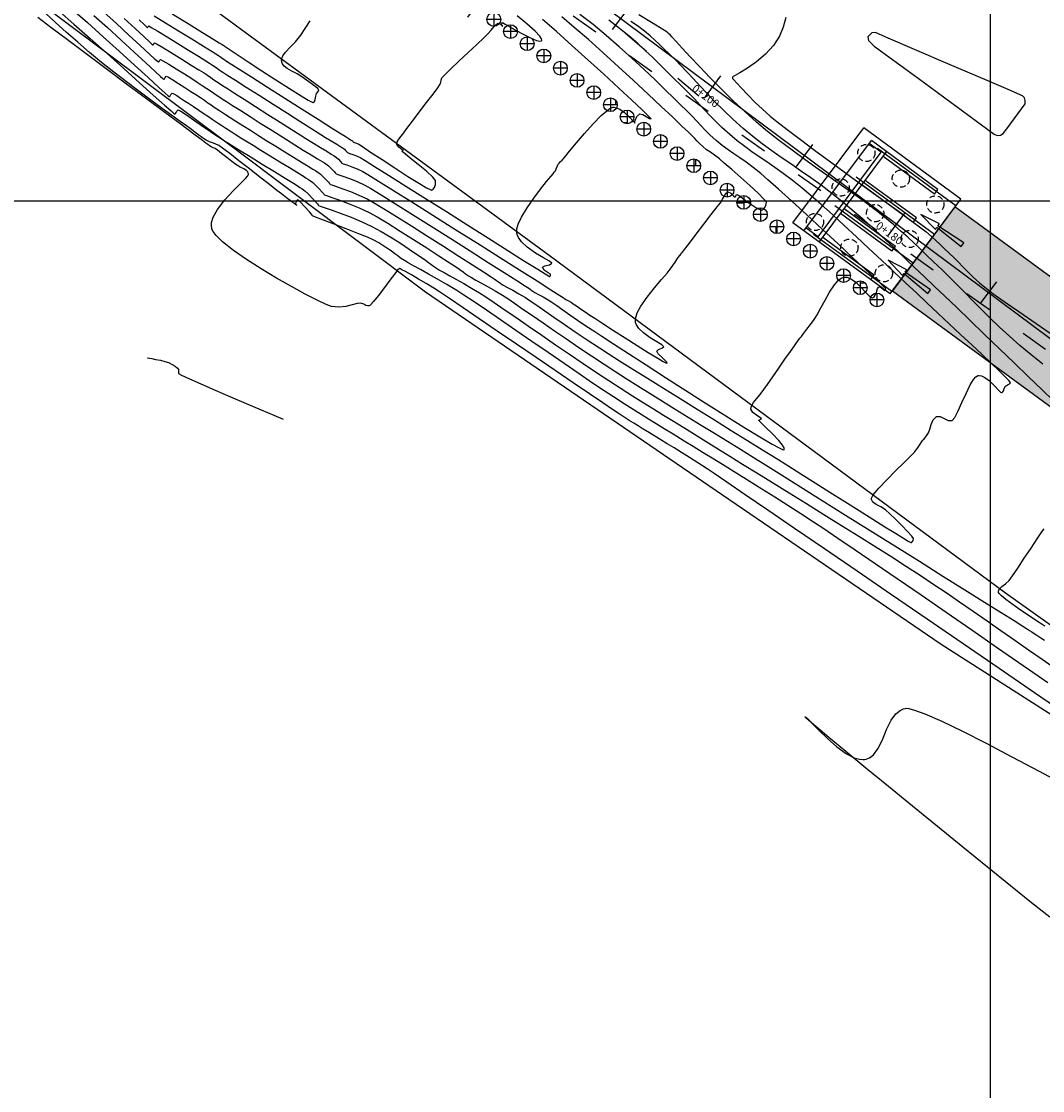
# Model space of a CAD drawing. Units: metres. Extents: x 268092 to 272603, y 8664167 to 8668314.
# Drawn here: x 269416 to 269505, y 8665122 to 8665216 of the extents above; entities that cross this region are included whole.
import ezdxf

# ---------------------------------------------------------------- set-up
doc = ezdxf.new("R2010")
doc.units = ezdxf.units.M
for name, pattern in [('ACAD_ISO03W100', [30, 12, -18]), ('DASHDOT', [25.4, 12.7, -6.35, 0, -6.35]), ('DASHED', [0.75, 0.5, -0.25])]:
    doc.linetypes.add(name, pattern=pattern)
for name, color, linetype in [('0 PILOTES', 7, 'Continuous'), ('0 PTE COLONIAL', 7, 'Continuous'), ('0 VIAD MARINA', 7, 'Continuous'), ('01', 1, 'Continuous'), ('02_TIN', 7, 'Continuous'), ('04_ALI', 7, 'Continuous'), ('A-ESTRIBOS', 3, 'Continuous'), ('ANCHO DE VIA', 3, 'Continuous'), ('C-ROAD-STAN-MAJR', 11, 'Continuous'), ('C-ROAD-STAN-MINR', 11, 'Continuous'), ('Cuadricula Coordenadas', 5, 'Continuous'), ('PILAR', 3, 'Continuous'), ('Señalizacion', 252, 'Continuous')]:
    doc.layers.add(name, color=color, linetype=linetype)
doc.layers.add('0 SANTA ROSA', color=7, linetype='Continuous', true_color=0xb3b3b3)
doc.layers.add('SOMBRA NUBE', color=7, linetype='Continuous', true_color=0xb3b3b3)
doc.styles.add('DATOS-02', font='romand.shx')

# ---------------------------------------------------------------- blocks, each defined once
blk = doc.blocks.new('AeccTickLine')
at = {"color": 3}
blk.add_line((0, -2), (0, 2), dxfattribs=at)
blk = doc.blocks.new('pill')
h = blk.add_hatch(color=6)
h.dxf.hatch_style = 1
edge = h.paths.add_edge_path()
edge.add_line((264471.204, 8665265.002), (264467.804, 8665265.002))
edge.add_arc((264467.804, 8665265.802), 0.8, 90, 270, ccw=False)
edge.add_line((264467.804, 8665266.602), (264471.204, 8665266.602))
edge.add_arc((264471.204, 8665265.802), 0.8, -90, 90, ccw=False)
at = {"layer": '0 VIAD MARINA', "color": 1, "linetype": 'DASHDOT'}
blk.add_line((264475.467, 8665265.802), (264460.671, 8665265.802), dxfattribs=at)
at = {"layer": 'PILAR', "color": 1}
for p, q in [((264469.504, 8665266.602), (264469.504, 8665265.002)), ((264467.004, 8665265.802), (264472.004, 8665265.802))]:
    blk.add_line(p, q, dxfattribs=at)
at = {"layer": 'PILAR'}
blk.add_lwpolyline([(264471.204, 8665265.002), (264467.804, 8665265.002, -1), (264467.804, 8665266.602), (264471.204, 8665266.602, -1)], format="xyb", close=True, dxfattribs=at)
blk = doc.blocks.new('viaductoo')
at = {"layer": '0 PTE COLONIAL', "color": 6, "rotation": 53.26791390505169}
blk.add_blockref('pill', (7054984.033, 3270794.13), dxfattribs=at)
blk = doc.blocks.new('est l m')
at = {"layer": 'A-ESTRIBOS', "color": 3}
for points in [[(264482.769, 8665098.103), (264488.941, 8665106.374)], [(264483.737, 8665097.394), (264489.61, 8665105.265)], [(264484.965, 8665096.866), (264490.48, 8665104.256)], [(264485.068, 8665096.419), (264490.941, 8665104.289)], [(264493.26, 8665098.116), (264488.782, 8665101.396)], [(264493.559, 8665098.517), (264489.081, 8665101.797)], [(264495.12, 8665100.609), (264495.419, 8665101.01)], [(264491.705, 8665096.033), (264487.227, 8665099.312)], [(264491.24, 8665091.898), (264497.412, 8665100.169)], [(264491.406, 8665095.632), (264486.928, 8665098.912)], [(264493.26, 8665098.116), (264493.559, 8665098.517)], [(264491.406, 8665095.632), (264491.705, 8665096.033)], [(264489.546, 8665093.139), (264489.845, 8665093.54)]]:
    blk.add_lwpolyline(points, dxfattribs=at)
at = {"layer": 'A-ESTRIBOS', "color": 8, "linetype": 'DASHED'}
for centre in [(264489.178, 8665104.184), (264492.184, 8665101.941), (264486.936, 8665101.179), (264495.189, 8665099.699), (264489.941, 8665098.936), (264484.693, 8665098.173), (264492.946, 8665096.693), (264487.698, 8665095.931), (264490.704, 8665093.688)]:
    blk.add_circle(centre, 0.75, dxfattribs=at)
at = {"layer": 'ANCHO DE VIA', "linetype": 'Continuous', "lineweight": -3}
for points in [[(264497.412, 8665100.169), (264488.941, 8665106.374)], [(264490.48, 8665104.256), (264489.431, 8665105.024)], [(264495.419, 8665101.01), (264489.61, 8665105.265)], [(264495.12, 8665100.609), (264490.642, 8665103.889)], [(264491.24, 8665091.898), (264482.769, 8665098.103)], [(264484.965, 8665096.866), (264483.916, 8665097.635)], [(264489.845, 8665093.54), (264485.367, 8665096.82)]]:
    blk.add_lwpolyline(points, dxfattribs=at)
at = {"layer": 'ANCHO DE VIA', "color": 1, "linetype": 'Continuous', "lineweight": -3}
for points in [[(264496.964, 8665099.568), (264490.147, 8665104.562)], [(264495.104, 8665097.076), (264488.286, 8665102.069)], [(264493.25, 8665094.591), (264486.432, 8665099.585)], [(264491.389, 8665092.099), (264484.572, 8665097.092)]]:
    blk.add_lwpolyline(points, dxfattribs=at)
blk = doc.blocks.new('pilote')
at = {"layer": '01'}
h = blk.add_hatch(dxfattribs=at)
h.set_pattern_fill('ANGLE', color=2)
h.set_pattern_definition([(0, (0, 0), (0, 6.985), [5.08, -1.905]), (90, (0, 0), (-6.985, 4e-16), [5.08, -1.905])])
edge = h.paths.add_edge_path()
edge.add_line((264490.098, 8664691.971), (264490.098, 8664691.371))
edge.add_line((264490.098, 8664691.371), (264490.698, 8664691.371))
edge.add_arc((264490.098, 8664691.371), 0.6, 0, 90)
edge = h.paths.add_edge_path()
edge.add_line((264490.098, 8664690.771), (264490.098, 8664691.371))
edge.add_line((264490.098, 8664691.371), (264489.498, 8664691.371))
edge.add_arc((264490.098, 8664691.371), 0.6, 180, 270)
at = {"layer": '01', "color": 2}
for points in [[(264490.098, 8664691.971), (264490.098, 8664690.771)], [(264490.698, 8664691.371), (264489.498, 8664691.371)]]:
    blk.add_lwpolyline(points, dxfattribs=at)
blk.add_circle((264490.098, 8664691.371), 0.6, dxfattribs=at)
blk = doc.blocks.new('pilotes ok')
at = {"layer": '0 PTE COLONIAL', "color": 6}
for p in [(-33.398, 24.464), (-31.946, 23.401), (-30.494, 22.337), (-29.042, 21.273), (-27.59, 20.21), (-26.138, 19.146), (-24.686, 18.082), (-23.234, 17.019), (-21.782, 15.955), (-20.329, 14.891), (-18.877, 13.828), (-17.425, 12.764), (-15.973, 11.7), (-14.521, 10.637), (-13.069, 9.573), (-11.617, 8.509), (-10.165, 7.446), (-8.713, 6.382), (-7.261, 5.318), (-5.808, 4.255), (-4.356, 3.191), (-2.904, 2.127), (-1.452, 1.064), (0, 0)]:
    blk.add_blockref('pilote', p, dxfattribs=at)

msp = doc.modelspace()

# ---------------------------------------------------------------- hatches: boundary and pattern name
at = {"layer": '0 VIAD MARINA', "lineweight": -3, "true_color": 0xb3b3b3, "transparency": 33554623}
h = msp.add_hatch(dxfattribs=at)
h.set_pattern_fill('DOTS', color=253, scale=0.3, angle=45)
h.set_pattern_definition([(45, (5000, 0), (-0.16837980227, 0.50513940681), [0, -0.47625])])
edge = h.paths.add_edge_path()
edge.add_line((269543.032, 8665166.487), (269537.783, 8665169.909))
edge.add_arc((269647.04, 8665337.405), 199.98, 233.7771, 236.8837, ccw=False)
edge.add_line((269528.866, 8665176.076), (269496.901, 8665199.49))
edge.add_line((269496.901, 8665199.49), (269491.449, 8665192.179))
edge.add_line((269491.449, 8665192.179), (269510.613, 8665178.141))
edge.add_arc((269860.206, 8665655.399), 591.6, 233.777104, 236.863456)
edge.add_line((269536.816, 8665160.011), (269538.224, 8665159.093))
edge.add_line((269538.224, 8665159.093), (269572.543, 8665138.957))
edge.add_line((269572.543, 8665138.957), (269597.176, 8665124.358))
edge.add_line((269597.176, 8665124.358), (269601.545, 8665132.021))
edge.add_line((269601.545, 8665132.021), (269577.024, 8665146.554))
edge.add_line((269577.024, 8665146.554), (269543.032, 8665166.487))

# ---------------------------------------------------------------- linework, layer by layer
at = {"layer": '0 VIAD MARINA', "color": 253, "lineweight": -3, "transparency": 33554623}
msp.add_lwpolyline([(269543.032, 8665166.487), (269537.783, 8665169.909, -0.013556), (269528.866, 8665176.076), (269496.901, 8665199.49), (269491.449, 8665192.179), (269510.613, 8665178.141, 0.013468), (269536.816, 8665160.011), (269538.224, 8665159.093), (269572.543, 8665138.957), (269597.176, 8665124.358), (269601.545, 8665132.021), (269577.024, 8665146.554)], format="xyb", close=True, dxfattribs=at)
at = {"layer": '02_TIN', "color": 56, "linetype": 'Continuous', "lineweight": -3}
for points, elevation in [([(269506.77, 8665155.111), (269503.829, 8665157.126), (269500.759, 8665159.23), (269497.619, 8665161.382), (269494.467, 8665163.541), (269491.363, 8665165.668), (269488.365, 8665167.721), (269485.532, 8665169.66), (269482.922, 8665171.446), (269480.596, 8665173.036), (269478.61, 8665174.392), (269477.025, 8665175.472), (269475.899, 8665176.236), (269475.291, 8665176.643), (269474.494, 8665177.16), (269473.75, 8665177.634), (269473.057, 8665178.069), (269472.413, 8665178.468), (269471.815, 8665178.836), (269471.26, 8665179.175), (269470.747, 8665179.49), (269470.273, 8665179.784), (269469.732, 8665180.12), (269469.29, 8665180.39), (269468.899, 8665180.63), (269468.509, 8665180.871), (269468.071, 8665181.147), (269467.536, 8665181.492), (269467.051, 8665181.816), (269466.193, 8665182.397), (269465.031, 8665183.188), (269463.631, 8665184.142), (269462.062, 8665185.213), (269460.389, 8665186.354), (269458.682, 8665187.519), (269457.006, 8665188.661), (269455.43, 8665189.734), (269454.021, 8665190.691), (269452.846, 8665191.485), (269451.972, 8665192.07), (269451.468, 8665192.399), (269450.802, 8665192.805), (269450.132, 8665193.198), (269449.512, 8665193.552), (269448.996, 8665193.839), (269448.694, 8665194.002), (269448.551, 8665194.076), (269448.502, 8665194.099), (269448.493, 8665194.102), (269448.479, 8665194.1), (269448.446, 8665194.089), (269448.389, 8665194.059), (269448.327, 8665194.017), (269448.15, 8665193.779), (269447.73, 8665193.207), (269447.177, 8665192.464), (269446.604, 8665191.717), (269446.206, 8665191.226), (269445.981, 8665190.976), (269445.878, 8665190.886), (269445.844, 8665190.867), (269445.79, 8665190.854), (269445.691, 8665190.853), (269445.554, 8665190.898), (269445.37, 8665190.999), (269445.081, 8665191.09), (269444.785, 8665191.048), (269444.342, 8665190.932), (269443.794, 8665190.808), (269443.186, 8665190.744), (269442.561, 8665190.806), (269442.093, 8665190.981), (269441.302, 8665191.351), (269440.263, 8665191.88), (269439.051, 8665192.532), (269437.743, 8665193.275), (269436.414, 8665194.071), (269435.14, 8665194.888), (269433.997, 8665195.689), (269433.059, 8665196.439), (269432.508, 8665196.98), (269432.236, 8665197.34), (269432.132, 8665197.553), (269432.104, 8665197.651), (269432.084, 8665197.802), (269432.098, 8665198.113), (269432.237, 8665198.601), (269432.6, 8665199.269), (269433.242, 8665200.098), (269433.968, 8665200.873), (269434.643, 8665201.543), (269435.057, 8665201.968), (269435.249, 8665202.205), (269435.304, 8665202.319), (269435.306, 8665202.361), (269435.292, 8665202.422), (269435.244, 8665202.529), (269435.128, 8665202.657), (269434.911, 8665202.792), (269434.574, 8665202.953), (269434.209, 8665203.174), (269433.851, 8665203.45), (269433.411, 8665203.796), (269432.971, 8665204.142), (269432.612, 8665204.421), (269432.415, 8665204.564), (269432.236, 8665204.641), (269432.056, 8665204.716), (269431.915, 8665204.806), (269431.772, 8665204.913), (269431.597, 8665205.045), (269431.299, 8665205.267), (269430.552, 8665205.824), (269429.436, 8665206.655), (269428.033, 8665207.701), (269426.424, 8665208.902), (269424.688, 8665210.197), (269422.907, 8665211.527), (269421.161, 8665212.831), (269419.531, 8665214.05), (269418.097, 8665215.122), (269416.941, 8665215.989)], 21.5), ([(269504.995, 8665158.003), (269502.842, 8665159.485), (269500.616, 8665161.019), (269498.361, 8665162.573), (269496.12, 8665164.118), (269493.939, 8665165.62), (269491.861, 8665167.05), (269489.931, 8665168.375), (269488.193, 8665169.565), (269486.691, 8665170.588), (269485.471, 8665171.413), (269484.575, 8665172.008), (269483.456, 8665172.735), (269482.326, 8665173.458), (269481.196, 8665174.174), (269480.074, 8665174.878), (269478.97, 8665175.564), (269477.895, 8665176.23), (269476.857, 8665176.869), (269475.868, 8665177.478), (269474.936, 8665178.051), (269474.072, 8665178.585), (269473.285, 8665179.074), (269472.346, 8665179.658), (269471.549, 8665180.148), (269470.847, 8665180.578), (269470.194, 8665180.978), (269469.541, 8665181.38), (269468.844, 8665181.816), (269468.055, 8665182.318), (269467.127, 8665182.918), (269466.329, 8665183.446), (269465.314, 8665184.13), (269464.13, 8665184.936), (269462.823, 8665185.831), (269461.438, 8665186.781), (269460.022, 8665187.753), (269458.621, 8665188.715), (269457.282, 8665189.632), (269456.05, 8665190.472), (269454.972, 8665191.201), (269454.094, 8665191.786), (269453.462, 8665192.194), (269452.617, 8665192.708), (269451.792, 8665193.188), (269451.013, 8665193.627), (269450.308, 8665194.015), (269449.705, 8665194.346), (269449.23, 8665194.609), (269448.912, 8665194.798), (269448.576, 8665195.025), (269448.322, 8665195.215), (269448.07, 8665195.406), (269447.738, 8665195.64), (269447.373, 8665195.892), (269447.036, 8665196.123), (269446.664, 8665196.356), (269446.195, 8665196.611), (269445.676, 8665196.84), (269444.836, 8665197.179), (269443.819, 8665197.576), (269442.772, 8665197.978), (269441.84, 8665198.333), (269441.169, 8665198.589), (269440.904, 8665198.693), (269440.86, 8665198.765), (269440.819, 8665198.843), (269440.631, 8665199.054), (269440.234, 8665199.487), (269439.821, 8665199.912), (269439.588, 8665200.097), (269439.453, 8665199.922), (269439.4, 8665199.737), (269439.463, 8665199.672), (269439.517, 8665199.621), (269439.387, 8665199.709), (269439.065, 8665199.946), (269438.634, 8665200.268), (269438.177, 8665200.613), (269437.791, 8665200.913), (269437.138, 8665201.426), (269436.308, 8665202.08), (269435.393, 8665202.799), (269434.485, 8665203.51), (269433.675, 8665204.138), (269433.054, 8665204.608), (269432.714, 8665204.848), (269432.417, 8665204.996), (269432.169, 8665205.082), (269431.921, 8665205.168), (269431.62, 8665205.311), (269431.296, 8665205.513), (269430.981, 8665205.74), (269430.636, 8665206.003), (269430.221, 8665206.315), (269429.897, 8665206.548), (269429.358, 8665206.934), (269428.64, 8665207.45), (269427.777, 8665208.075), (269426.804, 8665208.787), (269425.755, 8665209.566), (269424.665, 8665210.389), (269423.57, 8665211.235), (269422.503, 8665212.083), (269421.459, 8665212.948), (269420.427, 8665213.839), (269419.433, 8665214.722), (269418.5, 8665215.566), (269417.655, 8665216.338)], 22), ([(269419.993, 8665216.68), (269421.273, 8665215.556), (269422.651, 8665214.322), (269424.045, 8665213.059), (269425.373, 8665211.845), (269426.555, 8665210.763), (269427.51, 8665209.891), (269428.055, 8665209.399), (269428.308, 8665209.177), (269428.394, 8665209.109), (269428.41, 8665209.1), (269428.443, 8665209.111), (269428.493, 8665209.166), (269428.55, 8665209.291), (269428.659, 8665209.404), (269428.815, 8665209.353), (269429.067, 8665209.196), (269429.383, 8665208.978), (269429.73, 8665208.745), (269430.077, 8665208.519), (269430.516, 8665208.229), (269430.989, 8665207.913), (269431.44, 8665207.61), (269431.813, 8665207.361), (269432.144, 8665207.139), (269432.402, 8665206.964), (269432.66, 8665206.791), (269432.993, 8665206.572), (269433.332, 8665206.353), (269433.718, 8665206.105), (269434.157, 8665205.826), (269434.654, 8665205.512), (269435.215, 8665205.161), (269435.71, 8665204.854), (269436.399, 8665204.428), (269437.208, 8665203.931), (269438.058, 8665203.409), (269438.874, 8665202.908), (269439.579, 8665202.475), (269440.097, 8665202.156), (269440.349, 8665201.998), (269440.557, 8665201.868), (269440.719, 8665201.761), (269440.911, 8665201.611), (269441.156, 8665201.379), (269441.469, 8665201.059), (269441.742, 8665200.771), (269441.864, 8665200.64), (269441.895, 8665200.583), (269441.927, 8665200.529), (269442.107, 8665200.469), (269442.579, 8665200.311), (269443.264, 8665200.07), (269444.087, 8665199.76), (269444.968, 8665199.396), (269445.831, 8665198.993), (269446.527, 8665198.609), (269447.457, 8665198.054), (269448.541, 8665197.382), (269449.697, 8665196.649), (269450.846, 8665195.911), (269451.905, 8665195.224), (269452.795, 8665194.641), (269453.434, 8665194.22), (269453.741, 8665194.016), (269454.014, 8665193.821), (269454.227, 8665193.66), (269454.502, 8665193.47), (269454.753, 8665193.323), (269455.138, 8665193.11), (269455.629, 8665192.842), (269456.196, 8665192.525), (269456.814, 8665192.169), (269457.452, 8665191.782), (269457.912, 8665191.484), (269458.513, 8665191.079), (269459.238, 8665190.581), (269460.069, 8665190.007), (269460.989, 8665189.369), (269461.981, 8665188.685), (269463.026, 8665187.968), (269464.107, 8665187.233), (269465.207, 8665186.495), (269466.309, 8665185.77), (269467.248, 8665185.163), (269468.234, 8665184.535), (269469.26, 8665183.887), (269470.32, 8665183.223), (269471.409, 8665182.546), (269472.519, 8665181.858), (269473.646, 8665181.162), (269474.783, 8665180.46), (269475.924, 8665179.756), (269477.062, 8665179.052), (269478.192, 8665178.351), (269479.308, 8665177.656), (269480.378, 8665176.987), (269481.777, 8665176.112), (269483.448, 8665175.067), (269485.331, 8665173.89), (269487.366, 8665172.616), (269489.495, 8665171.284), (269491.659, 8665169.931), (269493.799, 8665168.592), (269495.856, 8665167.304), (269497.771, 8665166.106), (269499.484, 8665165.034), (269500.937, 8665164.123), (269502.07, 8665163.413), (269502.825, 8665162.939), (269503.143, 8665162.738), (269503.4, 8665162.565), (269503.602, 8665162.422), (269503.796, 8665162.286), (269504.027, 8665162.133), (269504.39, 8665161.901), (269504.698, 8665161.712)], 23), ([(269421.827, 8665216.182), (269423.016, 8665215.112), (269424.213, 8665214.019), (269425.349, 8665212.972), (269426.356, 8665212.038), (269427.168, 8665211.286), (269427.631, 8665210.863), (269427.846, 8665210.672), (269427.919, 8665210.613), (269427.933, 8665210.606), (269427.961, 8665210.615), (269428.004, 8665210.663), (269428.055, 8665210.771), (269428.149, 8665210.87), (269428.337, 8665210.79), (269428.718, 8665210.564), (269429.218, 8665210.246), (269429.763, 8665209.893), (269430.279, 8665209.56), (269430.727, 8665209.27), (269431.119, 8665209.01), (269431.465, 8665208.778), (269431.773, 8665208.569), (269432.052, 8665208.381), (269432.334, 8665208.192), (269432.553, 8665208.044), (269432.773, 8665207.896), (269433.056, 8665207.71), (269433.321, 8665207.538), (269433.717, 8665207.284), (269434.223, 8665206.96), (269434.817, 8665206.582), (269435.478, 8665206.163), (269436.186, 8665205.716), (269436.918, 8665205.256), (269437.684, 8665204.78), (269438.472, 8665204.293), (269439.238, 8665203.823), (269439.934, 8665203.397), (269440.514, 8665203.042), (269440.932, 8665202.786), (269441.141, 8665202.656), (269441.311, 8665202.548), (269441.445, 8665202.46), (269441.603, 8665202.337), (269441.805, 8665202.146), (269442.063, 8665201.882), (269442.287, 8665201.645), (269442.387, 8665201.538), (269442.412, 8665201.492), (269442.439, 8665201.447), (269442.586, 8665201.399), (269442.973, 8665201.269), (269443.538, 8665201.07), (269444.214, 8665200.815), (269444.94, 8665200.516), (269445.649, 8665200.184), (269446.209, 8665199.87), (269447.093, 8665199.338), (269448.223, 8665198.639), (269449.521, 8665197.825), (269450.909, 8665196.946), (269452.309, 8665196.055), (269453.642, 8665195.203), (269454.83, 8665194.44), (269455.795, 8665193.818), (269456.459, 8665193.389), (269456.743, 8665193.204), (269456.942, 8665193.062), (269457.097, 8665192.945), (269457.298, 8665192.807), (269457.529, 8665192.672), (269457.896, 8665192.471), (269458.361, 8665192.214), (269458.89, 8665191.912), (269459.447, 8665191.577), (269459.872, 8665191.299), (269460.44, 8665190.913), (269461.133, 8665190.433), (269461.935, 8665189.877), (269462.829, 8665189.259), (269463.799, 8665188.596), (269464.828, 8665187.903), (269465.9, 8665187.196), (269466.681, 8665186.693), (269467.663, 8665186.07), (269468.813, 8665185.346), (269470.099, 8665184.541), (269471.487, 8665183.676), (269472.944, 8665182.769), (269474.437, 8665181.841), (269475.934, 8665180.913), (269477.402, 8665180.002), (269478.807, 8665179.131), (269480.117, 8665178.318), (269481.299, 8665177.583), (269482.319, 8665176.947), (269483.474, 8665176.222), (269484.716, 8665175.439), (269486.004, 8665174.624), (269487.297, 8665173.806), (269488.554, 8665173.009), (269489.735, 8665172.263), (269490.799, 8665171.593), (269491.704, 8665171.026), (269492.412, 8665170.591), (269492.807, 8665170.354), (269492.99, 8665170.252), (269493.054, 8665170.222), (269493.067, 8665170.22), (269493.103, 8665170.233), (269493.17, 8665170.283), (269493.245, 8665170.398), (269493.275, 8665170.579), (269493.126, 8665170.781), (269492.756, 8665171.186), (269492.254, 8665171.705), (269491.71, 8665172.25), (269491.214, 8665172.734), (269490.853, 8665173.069), (269490.44, 8665173.347), (269490.04, 8665173.542), (269489.731, 8665173.738), (269489.59, 8665174.019), (269489.768, 8665174.37), (269490.263, 8665174.959), (269490.955, 8665175.689), (269491.73, 8665176.464), (269492.471, 8665177.19), (269493.06, 8665177.77), (269493.381, 8665178.109), (269493.636, 8665178.453), (269493.86, 8665178.787), (269494.021, 8665179.041), (269494.087, 8665179.146), (269494.132, 8665179.171), (269494.178, 8665179.195), (269494.253, 8665179.292), (269494.411, 8665179.515), (269494.586, 8665179.789), (269494.701, 8665180.096), (269494.83, 8665180.518), (269495.012, 8665180.928), (269495.285, 8665181.196), (269495.621, 8665181.203), (269495.963, 8665181.032), (269496.308, 8665180.86), (269496.654, 8665180.861), (269496.886, 8665181.131), (269497.177, 8665181.695), (269497.51, 8665182.434), (269497.868, 8665183.23), (269498.235, 8665183.964), (269498.524, 8665184.427), (269498.732, 8665184.663), (269498.865, 8665184.752), (269498.929, 8665184.774), (269499.02, 8665184.784), (269499.21, 8665184.757), (269499.511, 8665184.619), (269499.918, 8665184.308), (269500.393, 8665183.84), (269500.706, 8665183.509), (269500.88, 8665183.344), (269500.96, 8665183.293), (269500.987, 8665183.29), (269501.023, 8665183.303), (269501.08, 8665183.349), (269501.14, 8665183.46), (269501.203, 8665183.647), (269501.314, 8665183.86), (269501.492, 8665183.979), (269501.663, 8665184.053), (269501.746, 8665184.159), (269501.628, 8665184.311), (269501.289, 8665184.66), (269500.76, 8665185.179), (269500.074, 8665185.837), (269499.262, 8665186.606), (269498.358, 8665187.458), (269497.393, 8665188.363), (269496.399, 8665189.293), (269495.408, 8665190.22), (269494.453, 8665191.114), (269493.563, 8665191.949), (269492.594, 8665192.863), (269491.564, 8665193.835), (269490.494, 8665194.842), (269489.404, 8665195.865), (269488.314, 8665196.881), (269487.244, 8665197.87), (269486.214, 8665198.811), (269485.245, 8665199.681), (269484.356, 8665200.461), (269483.568, 8665201.129), (269482.712, 8665201.815), (269481.925, 8665202.409), (269481.192, 8665202.934), (269480.503, 8665203.41), (269479.845, 8665203.858), (269479.204, 8665204.3), (269478.568, 8665204.757), (269477.926, 8665205.25), (269477.264, 8665205.8), (269476.578, 8665206.413), (269476.015, 8665206.953), (269475.535, 8665207.445), (269475.099, 8665207.916), (269474.667, 8665208.391), (269474.199, 8665208.897), (269473.655, 8665209.461), (269472.996, 8665210.107), (269472.367, 8665210.717), (269471.764, 8665211.314), (269471.169, 8665211.906), (269470.564, 8665212.5), (269469.929, 8665213.104), (269469.245, 8665213.725), (269468.495, 8665214.372), (269467.658, 8665215.051), (269466.716, 8665215.771)], 23.5), ([(269422.671, 8665216.491), (269423.794, 8665215.474), (269424.889, 8665214.469), (269425.879, 8665213.552), (269426.688, 8665212.802), (269427.153, 8665212.374), (269427.37, 8665212.179), (269427.442, 8665212.119), (269427.455, 8665212.111), (269427.477, 8665212.119), (269427.513, 8665212.16), (269427.561, 8665212.253), (269427.639, 8665212.336), (269427.859, 8665212.224), (269428.357, 8665211.927), (269429.019, 8665211.518), (269429.728, 8665211.072), (269430.37, 8665210.666), (269430.828, 8665210.374), (269431.282, 8665210.079), (269431.668, 8665209.822), (269432, 8665209.598), (269432.291, 8665209.401), (269432.587, 8665209.202), (269432.822, 8665209.044), (269433.12, 8665208.847), (269433.403, 8665208.665), (269433.93, 8665208.328), (269434.638, 8665207.876), (269435.461, 8665207.352), (269436.336, 8665206.796), (269437.197, 8665206.25), (269437.981, 8665205.755), (269438.622, 8665205.352), (269439.364, 8665204.89), (269440.094, 8665204.44), (269440.765, 8665204.029), (269441.327, 8665203.685), (269441.732, 8665203.437), (269441.933, 8665203.313), (269442.066, 8665203.228), (269442.171, 8665203.16), (269442.295, 8665203.063), (269442.519, 8665202.846), (269442.781, 8665202.574), (269442.91, 8665202.437), (269442.95, 8665202.366), (269443.112, 8665202.312), (269443.532, 8665202.17), (269444.122, 8665201.955), (269444.797, 8665201.685), (269445.468, 8665201.375), (269445.97, 8665201.087), (269446.885, 8665200.529), (269448.126, 8665199.758), (269449.608, 8665198.83), (269451.244, 8665197.799), (269452.947, 8665196.721), (269454.631, 8665195.652), (269456.21, 8665194.648), (269457.598, 8665193.765), (269458.707, 8665193.057), (269459.451, 8665192.581), (269459.745, 8665192.392), (269459.87, 8665192.303), (269459.967, 8665192.23), (269460.093, 8665192.143), (269460.289, 8665192.03), (269460.608, 8665191.855), (269461.006, 8665191.631), (269461.441, 8665191.371), (269461.754, 8665191.166), (269462.181, 8665190.874), (269462.707, 8665190.509), (269463.317, 8665190.087), (269463.994, 8665189.622), (269464.724, 8665189.129), (269465.491, 8665188.622), (269466.122, 8665188.211), (269467.128, 8665187.555), (269468.435, 8665186.705), (269469.97, 8665185.71), (269471.66, 8665184.618), (269473.432, 8665183.48), (269475.213, 8665182.343), (269476.93, 8665181.258), (269478.509, 8665180.273), (269479.879, 8665179.437), (269480.966, 8665178.8), (269481.582, 8665178.467), (269481.872, 8665178.335), (269481.975, 8665178.311), (269481.997, 8665178.318), (269482.015, 8665178.356), (269482.001, 8665178.465), (269481.871, 8665178.699), (269481.545, 8665179.109), (269480.995, 8665179.695), (269480.424, 8665180.261), (269480.049, 8665180.624), (269479.865, 8665180.806), (269479.806, 8665180.872), (269479.798, 8665180.885), (269479.807, 8665180.904), (269479.852, 8665180.934), (269479.949, 8665180.973), (269480.029, 8665181.032), (269479.894, 8665181.129), (269479.589, 8665181.315), (269479.274, 8665181.567), (269479.107, 8665181.863), (269479.156, 8665182.125), (269479.336, 8665182.421), (269479.605, 8665182.754), (269479.92, 8665183.129), (269480.238, 8665183.551), (269480.551, 8665184.005), (269481.01, 8665184.665), (269481.543, 8665185.429), (269482.082, 8665186.2), (269482.556, 8665186.878), (269482.897, 8665187.364), (269483.033, 8665187.559), (269483.088, 8665187.634), (269483.143, 8665187.709), (269483.234, 8665187.835), (269483.388, 8665188.043), (269483.508, 8665188.197), (269483.718, 8665188.465), (269483.993, 8665188.816), (269484.305, 8665189.222), (269484.629, 8665189.655), (269484.891, 8665190.081), (269485.212, 8665190.679), (269485.578, 8665191.367), (269485.975, 8665192.062), (269486.391, 8665192.681), (269486.728, 8665193.065), (269486.98, 8665193.261), (269487.145, 8665193.338), (269487.226, 8665193.358), (269487.322, 8665193.367), (269487.517, 8665193.345), (269487.818, 8665193.226), (269488.222, 8665192.949), (269488.708, 8665192.496), (269489.141, 8665192.035), (269489.429, 8665191.741), (269489.599, 8665191.603), (269489.686, 8665191.566), (269489.721, 8665191.566), (269489.768, 8665191.582), (269489.849, 8665191.644), (269489.949, 8665191.795), (269490.051, 8665192.055), (269490.157, 8665192.366), (269490.272, 8665192.525), (269490.473, 8665192.46), (269490.668, 8665192.297), (269490.772, 8665192.208), (269490.834, 8665192.278), (269490.868, 8665192.369), (269490.65, 8665192.58), (269490.05, 8665193.145), (269489.144, 8665193.994), (269488.007, 8665195.054), (269486.715, 8665196.254), (269485.345, 8665197.523), (269483.972, 8665198.789), (269482.672, 8665199.981), (269481.521, 8665201.027), (269480.595, 8665201.856), (269479.969, 8665202.396), (269479.301, 8665202.928), (269478.697, 8665203.373), (269478.143, 8665203.76), (269477.622, 8665204.115), (269477.116, 8665204.466), (269476.611, 8665204.843), (269476.09, 8665205.271), (269475.545, 8665205.763), (269475.12, 8665206.185), (269474.758, 8665206.573), (269474.4, 8665206.966), (269473.988, 8665207.403), (269473.464, 8665207.921), (269473.015, 8665208.358), (269472.402, 8665208.961), (269471.647, 8665209.701), (269470.771, 8665210.55), (269469.796, 8665211.478), (269468.745, 8665212.455), (269467.638, 8665213.452), (269466.498, 8665214.441), (269465.346, 8665215.39), (269464.205, 8665216.272)], 24), ([(269424.477, 8665215.919), (269425.428, 8665215.042), (269426.219, 8665214.308), (269426.679, 8665213.882), (269426.895, 8665213.686), (269426.966, 8665213.624), (269426.978, 8665213.617), (269426.993, 8665213.623), (269427.023, 8665213.657), (269427.066, 8665213.734), (269427.129, 8665213.801), (269427.355, 8665213.677), (269427.905, 8665213.345), (269428.662, 8665212.881), (269429.506, 8665212.359), (269430.319, 8665211.853), (269430.982, 8665211.437), (269431.377, 8665211.188), (269431.735, 8665210.956), (269432.039, 8665210.753), (269432.301, 8665210.576), (269432.53, 8665210.421), (269432.764, 8665210.265), (269432.949, 8665210.14), (269433.183, 8665209.985), (269433.47, 8665209.801), (269434.08, 8665209.412), (269434.929, 8665208.871), (269435.933, 8665208.233), (269437.007, 8665207.55), (269438.068, 8665206.876), (269439.03, 8665206.266), (269439.811, 8665205.772), (269440.326, 8665205.447), (269440.971, 8665205.046), (269441.595, 8665204.662), (269442.137, 8665204.331), (269442.533, 8665204.088), (269442.725, 8665203.97), (269442.86, 8665203.884), (269442.987, 8665203.789), (269443.148, 8665203.633), (269443.339, 8665203.435), (269443.432, 8665203.335), (269443.462, 8665203.284), (269443.579, 8665203.245), (269443.883, 8665203.142), (269444.311, 8665202.987), (269444.8, 8665202.79), (269445.286, 8665202.566), (269445.731, 8665202.304), (269446.652, 8665201.738), (269447.959, 8665200.923), (269449.563, 8665199.917), (269451.377, 8665198.776), (269453.31, 8665197.556), (269455.274, 8665196.315), (269457.181, 8665195.109), (269458.942, 8665193.994), (269460.467, 8665193.027), (269461.669, 8665192.264), (269462.459, 8665191.764), (269462.747, 8665191.581), (269462.817, 8665191.53), (269462.888, 8665191.479), (269462.992, 8665191.421), (269463.196, 8665191.308), (269463.436, 8665191.165), (269463.627, 8665191.039), (269463.905, 8665190.847), (269464.251, 8665190.607), (269464.649, 8665190.335), (269465.082, 8665190.048), (269465.503, 8665189.774), (269466.214, 8665189.311), (269467.125, 8665188.72), (269468.147, 8665188.062), (269469.191, 8665187.396), (269470.166, 8665186.783), (269470.984, 8665186.283), (269471.465, 8665186.004), (269471.694, 8665185.886), (269471.774, 8665185.858), (269471.79, 8665185.861), (269471.798, 8665185.884), (269471.769, 8665185.954), (269471.639, 8665186.103), (269471.372, 8665186.351), (269471.038, 8665186.67), (269470.896, 8665186.904), (269471.067, 8665187.056), (269471.354, 8665187.155), (269471.515, 8665187.298), (269471.347, 8665187.454), (269470.912, 8665187.716), (269470.336, 8665188.069), (269469.748, 8665188.498), (269469.354, 8665188.886), (269469.146, 8665189.198), (269469.063, 8665189.414), (269469.042, 8665189.524), (269469.038, 8665189.623), (269469.069, 8665189.847), (269469.208, 8665190.236), (269469.529, 8665190.826), (269470.08, 8665191.628), (269470.707, 8665192.427), (269471.313, 8665193.148), (269471.801, 8665193.715), (269472.074, 8665194.05), (269472.298, 8665194.376), (269472.497, 8665194.662), (269472.662, 8665194.897), (269472.783, 8665195.067), (269472.914, 8665195.248), (269473.024, 8665195.398), (269473.075, 8665195.467), (269473.106, 8665195.509), (269473.138, 8665195.551), (269473.308, 8665195.772), (269473.745, 8665196.337), (269474.348, 8665197.119), (269475.02, 8665197.99), (269475.66, 8665198.82), (269476.168, 8665199.483), (269476.446, 8665199.85), (269476.643, 8665200.164), (269476.799, 8665200.458), (269476.943, 8665200.683), (269477.105, 8665200.79), (269477.361, 8665200.686), (269477.597, 8665200.455), (269477.738, 8665200.335), (269477.807, 8665200.456), (269477.878, 8665200.578), (269478.107, 8665200.437), (269478.601, 8665200.086), (269479.197, 8665199.67), (269479.638, 8665199.384), (269479.893, 8665199.246), (269480.008, 8665199.207), (269480.044, 8665199.207), (269480.093, 8665199.223), (269480.185, 8665199.276), (269480.307, 8665199.398), (269480.423, 8665199.613), (269480.458, 8665199.904), (269480.251, 8665200.172), (269479.738, 8665200.681), (269479.027, 8665201.339), (269478.227, 8665202.056), (269477.445, 8665202.743), (269476.79, 8665203.309), (269476.371, 8665203.664), (269475.949, 8665203.991), (269475.587, 8665204.243), (269475.254, 8665204.474), (269474.916, 8665204.742), (269474.628, 8665205.008), (269474.417, 8665205.23), (269474.209, 8665205.457), (269473.932, 8665205.736), (269473.66, 8665205.996), (269473.099, 8665206.532), (269472.295, 8665207.296), (269471.294, 8665208.242), (269470.142, 8665209.324), (269468.885, 8665210.494), (269467.568, 8665211.707), (269466.237, 8665212.915), (269464.939, 8665214.073), (269463.718, 8665215.133), (269462.621, 8665216.048)], 24.5), ([(269427.077, 8665216.144), (269428.068, 8665215.535), (269429.209, 8665214.833), (269430.361, 8665214.124), (269431.382, 8665213.493), (269432.134, 8665213.029), (269432.475, 8665212.816), (269432.69, 8665212.676), (269432.864, 8665212.559), (269433.009, 8665212.462), (269433.159, 8665212.36), (269433.311, 8665212.26), (269433.628, 8665212.057), (269434.422, 8665211.553), (269435.573, 8665210.821), (269436.964, 8665209.937), (269438.477, 8665208.976), (269439.993, 8665208.013), (269441.395, 8665207.122), (269442.564, 8665206.38), (269443.383, 8665205.86), (269443.733, 8665205.639), (269443.994, 8665205.477), (269444.213, 8665205.343), (269444.308, 8665205.284), (269444.371, 8665205.241), (269444.417, 8665205.191), (269444.478, 8665205.132), (269444.562, 8665205.098), (269444.729, 8665205.035), (269444.922, 8665204.948), (269445.24, 8665204.744), (269445.963, 8665204.269), (269446.956, 8665203.616), (269448.085, 8665202.878), (269449.217, 8665202.148), (269450.218, 8665201.52), (269450.834, 8665201.153), (269451.143, 8665200.989), (269451.261, 8665200.943), (269451.289, 8665200.942), (269451.337, 8665200.963), (269451.425, 8665201.03), (269451.534, 8665201.183), (269451.624, 8665201.446), (269451.62, 8665201.792), (269451.373, 8665202.091), (269450.819, 8665202.593), (269450.115, 8665203.183), (269449.418, 8665203.748), (269448.97, 8665204.106), (269448.752, 8665204.282), (269448.682, 8665204.34), (269448.673, 8665204.35), (269448.678, 8665204.356), (269448.709, 8665204.37), (269448.777, 8665204.391), (269448.835, 8665204.418), (269448.691, 8665204.503), (269448.412, 8665204.689), (269448.238, 8665204.937), (269448.275, 8665205.145), (269448.42, 8665205.377), (269448.628, 8665205.64), (269448.854, 8665205.943), (269449.119, 8665206.306), (269449.598, 8665206.946), (269450.199, 8665207.742), (269450.831, 8665208.574), (269451.399, 8665209.322), (269451.812, 8665209.866), (269451.978, 8665210.087), (269452.019, 8665210.174), (269452.054, 8665210.264), (269452.068, 8665210.368), (269452.097, 8665210.544), (269452.17, 8665210.735), (269452.402, 8665210.981), (269452.934, 8665211.5), (269453.655, 8665212.188), (269454.451, 8665212.942), (269455.21, 8665213.658), (269455.818, 8665214.234), (269456.164, 8665214.567), (269456.458, 8665214.888), (269456.714, 8665215.192), (269456.923, 8665215.421), (269457.076, 8665215.518), (269457.248, 8665215.447), (269457.399, 8665215.302), (269457.474, 8665215.233), (269457.428, 8665215.313), (269457.366, 8665215.404), (269457.399, 8665215.488), (269457.454, 8665215.553), (269457.7, 8665215.413), (269458.299, 8665215.064), (269459.083, 8665214.626), (269459.886, 8665214.219), (269460.429, 8665213.997), (269460.723, 8665213.931), (269460.845, 8665213.95), (269460.88, 8665213.981), (269460.892, 8665214.019), (269460.863, 8665214.13), (269460.698, 8665214.37), (269460.294, 8665214.798), (269459.579, 8665215.451), (269458.739, 8665216.157)], 25.5), ([(269428.672, 8665216.311), (269429.897, 8665215.557), (269431.065, 8665214.838), (269432.056, 8665214.228), (269432.749, 8665213.801), (269433.025, 8665213.63), (269433.157, 8665213.543), (269433.248, 8665213.482), (269433.311, 8665213.44), (269433.374, 8665213.397), (269433.633, 8665213.226), (269434.314, 8665212.775), (269435.299, 8665212.126), (269436.468, 8665211.359), (269437.705, 8665210.555), (269438.889, 8665209.795), (269439.904, 8665209.16), (269440.513, 8665208.795), (269440.813, 8665208.633), (269440.923, 8665208.587), (269440.949, 8665208.585), (269440.992, 8665208.607), (269441.061, 8665208.684), (269441.134, 8665208.859), (269441.193, 8665209.132), (269441.254, 8665209.386), (269441.391, 8665209.548), (269441.458, 8665209.689), (269441.36, 8665209.804), (269441.117, 8665209.995), (269440.775, 8665210.242), (269440.378, 8665210.527), (269439.972, 8665210.828), (269439.545, 8665211.096), (269439.095, 8665211.322), (269438.682, 8665211.549), (269438.419, 8665211.761), (269438.281, 8665211.952), (269438.225, 8665212.1), (269438.209, 8665212.181), (269438.202, 8665212.264), (269438.22, 8665212.426), (269438.317, 8665212.664), (269438.55, 8665212.982), (269438.955, 8665213.403), (269439.42, 8665213.88), (269439.87, 8665214.445), (269440.256, 8665215.033), (269440.685, 8665215.709)], 26), ([(269482.17, 8665215.984), (269481.909, 8665215.153), (269481.59, 8665214.372), (269481.076, 8665213.546), (269480.38, 8665212.794), (269479.596, 8665212.134), (269478.82, 8665211.586), (269478.148, 8665211.169), (269477.748, 8665210.943), (269477.56, 8665210.842), (269477.501, 8665210.81), (269477.493, 8665210.805), (269477.492, 8665210.798), (269477.493, 8665210.776), (269477.501, 8665210.731), (269477.514, 8665210.688), (269477.616, 8665210.571), (269477.894, 8665210.262), (269478.315, 8665209.806), (269478.847, 8665209.246), (269479.457, 8665208.627), (269480.114, 8665207.993), (269480.784, 8665207.387), (269481.36, 8665206.921), (269482.263, 8665206.229), (269483.427, 8665205.358), (269484.782, 8665204.356), (269486.261, 8665203.271), (269487.796, 8665202.149), (269489.318, 8665201.039), (269490.76, 8665199.988), (269492.054, 8665199.044), (269493.131, 8665198.253), (269493.923, 8665197.665), (269494.362, 8665197.326), (269494.859, 8665196.904), (269495.244, 8665196.558), (269495.587, 8665196.231), (269495.96, 8665195.871), (269496.433, 8665195.421), (269496.818, 8665195.048), (269497.201, 8665194.657), (269497.599, 8665194.248), (269498.027, 8665193.816), (269498.5, 8665193.359), (269499.033, 8665192.875), (269499.643, 8665192.36), (269500.214, 8665191.932), (269501.175, 8665191.251), (269502.453, 8665190.364), (269503.975, 8665189.319), (269505.669, 8665188.164)], 22), ([(269505.503, 8665182.585), (269504.47, 8665183.571), (269503.311, 8665184.683), (269502.067, 8665185.881), (269500.779, 8665187.123), (269499.488, 8665188.367), (269498.235, 8665189.574), (269497.061, 8665190.7), (269496.006, 8665191.706), (269495.113, 8665192.549), (269494.204, 8665193.407), (269493.382, 8665194.192), (269492.623, 8665194.923), (269491.905, 8665195.614), (269491.205, 8665196.283), (269490.499, 8665196.946), (269489.765, 8665197.618), (269488.98, 8665198.318), (269488.122, 8665199.06), (269487.166, 8665199.861), (269486.178, 8665200.654), (269485.233, 8665201.37), (269484.324, 8665202.027), (269483.446, 8665202.641), (269482.59, 8665203.228), (269481.752, 8665203.804), (269480.924, 8665204.385), (269480.1, 8665204.989), (269479.273, 8665205.632), (269478.437, 8665206.329), (269477.542, 8665207.129), (269476.723, 8665207.906), (269475.974, 8665208.654), (269475.287, 8665209.369), (269474.655, 8665210.046), (269474.07, 8665210.682), (269473.526, 8665211.271), (269473.014, 8665211.809), (269472.528, 8665212.293), (269471.978, 8665212.825), (269471.525, 8665213.274), (269471.126, 8665213.667), (269470.739, 8665214.035), (269470.322, 8665214.406), (269469.832, 8665214.808), (269469.227, 8665215.27), (269468.647, 8665215.66)], 23), ([(269426.509, 8665186.331), (269426.561, 8665186.32), (269426.68, 8665186.295), (269426.889, 8665186.254), (269427.209, 8665186.193), (269427.632, 8665186.108), (269428.03, 8665186.011), (269428.345, 8665185.905), (269428.653, 8665185.752), (269428.922, 8665185.587), (269429.122, 8665185.432), (269429.226, 8665185.313), (269429.211, 8665185.126), (269429.202, 8665184.95), (269429.47, 8665184.811), (269430.16, 8665184.498), (269431.172, 8665184.053), (269432.404, 8665183.518), (269433.755, 8665182.935), (269435.125, 8665182.347), (269436.412, 8665181.794), (269437.516, 8665181.319), (269438.335, 8665180.964)], 21), ([(269504.769, 8665162.939), (269504.511, 8665163.07), (269504.231, 8665163.243), (269503.919, 8665163.456), (269503.372, 8665163.821), (269502.691, 8665164.28), (269501.979, 8665164.776), (269501.34, 8665165.251), (269500.949, 8665165.577), (269500.76, 8665165.772), (269500.697, 8665165.871), (269500.686, 8665165.909), (269500.685, 8665165.968), (269500.71, 8665166.076), (269500.801, 8665166.217), (269500.998, 8665166.388), (269501.31, 8665166.617), (269501.622, 8665166.918), (269501.903, 8665167.311), (269502.369, 8665167.996), (269502.939, 8665168.848), (269503.535, 8665169.741), (269504.076, 8665170.55), (269504.484, 8665171.15), (269504.679, 8665171.415)], 23), ([(269505.156, 8665137.546), (269503.582, 8665138.815), (269501.752, 8665140.294), (269499.732, 8665141.929), (269497.589, 8665143.665), (269495.39, 8665145.45), (269493.203, 8665147.23), (269491.093, 8665148.951), (269489.128, 8665150.559), (269487.374, 8665152.001), (269485.9, 8665153.223), (269484.77, 8665154.171), (269484.16, 8665154.696), (269483.897, 8665154.936), (269483.821, 8665155.017), (269483.815, 8665155.032), (269483.831, 8665155.036), (269483.895, 8665155), (269484.068, 8665154.846), (269484.425, 8665154.485), (269485.035, 8665153.861), (269485.778, 8665153.138), (269486.599, 8665152.419), (269487.447, 8665151.806), (269488.109, 8665151.46), (269488.577, 8665151.32), (269488.87, 8665151.295), (269489.009, 8665151.306), (269489.16, 8665151.336), (269489.436, 8665151.444), (269489.79, 8665151.712), (269490.176, 8665152.226), (269490.572, 8665153.034), (269490.938, 8665153.912), (269491.346, 8665154.74), (269491.751, 8665155.285), (269492.125, 8665155.585), (269492.416, 8665155.718), (269492.575, 8665155.762), (269492.658, 8665155.771), (269492.885, 8665155.748), (269493.371, 8665155.619), (269494.27, 8665155.285), (269495.746, 8665154.635), (269497.549, 8665153.768), (269499.612, 8665152.726), (269501.867, 8665151.552), (269504.244, 8665150.288), (269506.676, 8665148.977)], 21.5)]:
    msp.add_lwpolyline(points, dxfattribs=dict(at, elevation=elevation))
at = {"layer": '02_TIN', "color": 32, "linetype": 'Continuous', "lineweight": -3}
for points, elevation in [([(269418.826, 8665216.53), (269420.097, 8665215.417), (269421.508, 8665214.167), (269422.981, 8665212.852), (269424.441, 8665211.542), (269425.812, 8665210.31), (269427.018, 8665209.228), (269427.983, 8665208.366), (269428.531, 8665207.885), (269428.786, 8665207.669), (269428.872, 8665207.603), (269428.888, 8665207.595), (269428.913, 8665207.601), (269428.956, 8665207.633), (269429.004, 8665207.715), (269429.062, 8665207.842), (269429.169, 8665207.939), (269429.417, 8665207.819), (269429.905, 8665207.501), (269430.509, 8665207.083), (269431.106, 8665206.663), (269431.574, 8665206.341), (269432.004, 8665206.053), (269432.381, 8665205.8), (269432.694, 8665205.59), (269432.929, 8665205.435), (269433.136, 8665205.301), (269433.302, 8665205.196), (269433.511, 8665205.065), (269433.833, 8665204.866), (269434.523, 8665204.442), (269435.46, 8665203.867), (269436.52, 8665203.215), (269437.582, 8665202.562), (269438.523, 8665201.983), (269439.223, 8665201.551), (269439.558, 8665201.341), (269439.802, 8665201.187), (269439.993, 8665201.061), (269440.219, 8665200.885), (269440.507, 8665200.613), (269440.876, 8665200.236), (269441.197, 8665199.898), (269441.341, 8665199.741), (269441.377, 8665199.674), (269441.416, 8665199.611), (269441.575, 8665199.557), (269441.996, 8665199.417), (269442.621, 8665199.202), (269443.392, 8665198.922), (269444.253, 8665198.588), (269445.146, 8665198.212), (269446.013, 8665197.802), (269446.865, 8665197.342), (269447.725, 8665196.833), (269448.553, 8665196.311), (269449.309, 8665195.812), (269449.952, 8665195.374), (269450.442, 8665195.034), (269450.74, 8665194.828), (269451.013, 8665194.635), (269451.221, 8665194.478), (269451.43, 8665194.321), (269451.707, 8665194.134), (269451.97, 8665193.979), (269452.361, 8665193.761), (269452.858, 8665193.489), (269453.439, 8665193.169), (269454.08, 8665192.807), (269454.761, 8665192.412), (269455.457, 8665191.988), (269456.001, 8665191.636), (269456.728, 8665191.15), (269457.608, 8665190.55), (269458.612, 8665189.859), (269459.713, 8665189.1), (269460.88, 8665188.295), (269462.086, 8665187.465), (269463.302, 8665186.633), (269464.498, 8665185.821), (269465.646, 8665185.05), (269466.718, 8665184.344), (269467.796, 8665183.647), (269468.791, 8665183.012), (269469.724, 8665182.424), (269470.617, 8665181.868), (269471.49, 8665181.329), (269472.365, 8665180.792), (269473.261, 8665180.242), (269474.202, 8665179.664), (269475.206, 8665179.044), (269476.296, 8665178.365), (269477.261, 8665177.764), (269478.384, 8665177.068), (269479.641, 8665176.29), (269481.004, 8665175.447), (269482.449, 8665174.553), (269483.95, 8665173.623), (269485.481, 8665172.672), (269487.017, 8665171.716), (269488.531, 8665170.769), (269489.998, 8665169.846), (269491.392, 8665168.962), (269492.688, 8665168.133), (269493.859, 8665167.373), (269494.977, 8665166.632), (269496.126, 8665165.856), (269497.3, 8665165.053), (269498.491, 8665164.228), (269499.693, 8665163.39), (269500.901, 8665162.545), (269502.107, 8665161.7), (269503.305, 8665160.864), (269504.489, 8665160.042), (269505.652, 8665159.242)], 22.5), ([(269425.769, 8665215.794), (269426.212, 8665215.383), (269426.421, 8665215.191), (269426.489, 8665215.13), (269426.5, 8665215.122), (269426.51, 8665215.127), (269426.533, 8665215.154), (269426.571, 8665215.214), (269426.619, 8665215.267), (269426.841, 8665215.138), (269427.409, 8665214.794), (269428.214, 8665214.3), (269429.144, 8665213.728), (269430.09, 8665213.143), (269430.942, 8665212.615), (269431.591, 8665212.212), (269431.926, 8665212.002), (269432.188, 8665211.832), (269432.41, 8665211.684), (269432.601, 8665211.555), (269432.769, 8665211.442), (269432.94, 8665211.327), (269433.075, 8665211.236), (269433.247, 8665211.122), (269433.527, 8665210.943), (269434.179, 8665210.528), (269435.114, 8665209.934), (269436.241, 8665209.217), (269437.472, 8665208.435), (269438.715, 8665207.645), (269439.883, 8665206.903), (269440.884, 8665206.268), (269441.629, 8665205.796), (269442.029, 8665205.543), (269442.533, 8665205.231), (269443.003, 8665204.942), (269443.358, 8665204.725), (269443.516, 8665204.627), (269443.599, 8665204.573), (269443.679, 8665204.515), (269443.779, 8665204.398), (269443.955, 8665204.234), (269444.126, 8665204.154), (269444.4, 8665204.054), (269444.738, 8665203.924), (269445.104, 8665203.757), (269445.477, 8665203.532), (269446.312, 8665203.013), (269447.524, 8665202.252), (269449.028, 8665201.305), (269450.738, 8665200.226), (269452.568, 8665199.07), (269454.433, 8665197.891), (269456.247, 8665196.745), (269457.925, 8665195.685), (269459.381, 8665194.766), (269460.53, 8665194.043), (269461.169, 8665193.642), (269461.458, 8665193.464), (269461.549, 8665193.409), (269461.562, 8665193.403), (269461.574, 8665193.41), (269461.598, 8665193.443), (269461.63, 8665193.516), (269461.641, 8665193.606), (269461.445, 8665193.742), (269461.1, 8665193.979), (269460.934, 8665194.22), (269461.157, 8665194.356), (269461.542, 8665194.431), (269461.764, 8665194.567), (269461.564, 8665194.742), (269461.034, 8665195.046), (269460.328, 8665195.464), (269459.602, 8665195.977), (269459.11, 8665196.445), (269458.846, 8665196.823), (269458.739, 8665197.087), (269458.709, 8665197.221), (269458.7, 8665197.327), (269458.718, 8665197.563), (269458.828, 8665197.967), (269459.102, 8665198.58), (269459.593, 8665199.413), (269460.176, 8665200.257), (269460.773, 8665201.043), (269461.305, 8665201.703), (269461.694, 8665202.167), (269461.863, 8665202.369), (269461.969, 8665202.502), (269462.067, 8665202.64), (269462.136, 8665202.803), (269462.209, 8665203.005), (269462.308, 8665203.202), (269462.415, 8665203.34), (269462.52, 8665203.437), (269462.65, 8665203.561), (269462.851, 8665203.801), (269463.293, 8665204.337), (269463.906, 8665205.069), (269464.619, 8665205.896), (269465.362, 8665206.72), (269466.065, 8665207.439), (269466.551, 8665207.873), (269466.848, 8665208.082), (269467.004, 8665208.154), (269467.069, 8665208.168), (269467.165, 8665208.169), (269467.366, 8665208.133), (269467.678, 8665207.997), (269468.09, 8665207.712), (269468.547, 8665207.292), (269468.822, 8665206.995), (269468.951, 8665206.843), (269468.993, 8665206.792), (269468.998, 8665206.785), (269468.995, 8665206.791), (269468.978, 8665206.816), (269468.967, 8665206.834), (269469.023, 8665207.016), (269469.18, 8665207.366), (269469.424, 8665207.604), (269469.686, 8665207.555), (269469.992, 8665207.371), (269470.259, 8665207.191), (269470.403, 8665207.155), (269470.205, 8665207.38), (269469.622, 8665207.95), (269468.727, 8665208.796), (269467.594, 8665209.85), (269466.297, 8665211.043), (269464.908, 8665212.306), (269463.503, 8665213.571), (269462.154, 8665214.768), (269460.935, 8665215.831)], 25), ([(269504.565, 8665185.783), (269503.539, 8665186.58), (269502.56, 8665187.399), (269501.645, 8665188.206), (269500.788, 8665189), (269499.981, 8665189.778), (269499.216, 8665190.538), (269498.486, 8665191.277), (269497.784, 8665191.994), (269497.103, 8665192.686), (269496.435, 8665193.35), (269495.773, 8665193.985), (269495.02, 8665194.697), (269494.387, 8665195.306), (269493.832, 8665195.844), (269493.314, 8665196.343), (269492.79, 8665196.835), (269492.218, 8665197.353), (269491.557, 8665197.928), (269490.764, 8665198.593), (269490.054, 8665199.155), (269489.21, 8665199.784), (269488.255, 8665200.472), (269487.216, 8665201.207), (269486.115, 8665201.98), (269484.978, 8665202.781), (269483.829, 8665203.6), (269482.694, 8665204.427), (269481.596, 8665205.252), (269480.56, 8665206.066), (269479.611, 8665206.858), (269478.603, 8665207.76), (269477.575, 8665208.732), (269476.555, 8665209.736), (269475.571, 8665210.733), (269474.653, 8665211.687), (269473.83, 8665212.559), (269473.131, 8665213.312), (269472.583, 8665213.908), (269472.217, 8665214.309), (269472.06, 8665214.478), (269471.949, 8665214.587), (269471.859, 8665214.672), (269471.738, 8665214.769), (269471.421, 8665214.962), (269470.591, 8665215.461), (269469.331, 8665216.216)], 22.5)]:
    msp.add_lwpolyline(points, dxfattribs=dict(at, elevation=elevation))
at = {"layer": '04_ALI', "color": 210, "linetype": 'Continuous', "lineweight": -3}
msp.add_line((269535.758, 8665165.161), (269398.632, 8665267.491), dxfattribs=at)
at = {"layer": 'Cuadricula Coordenadas', "color": 8}
for p, q in [((269500, 8664167.096), (269500, 8668314.353)), ((268157.182, 8665200), (271049.138, 8665200))]:
    msp.add_line(p, q, dxfattribs=at)
at = {"layer": 'Señalizacion', "color": 253, "linetype": 'ACAD_ISO03W100', "ltscale": 0.2, "true_color": 0xb3b3b3}
for points in [[(269474.563, 8665209.129), (269451.825, 8665228.626, 0.028987)], [(269556.207, 8665150.557, -0.010609), (269534.225, 8665166.305), (269448.828, 8665226.538)]]:
    msp.add_lwpolyline(points, format="xyb", dxfattribs=at)
at = {"layer": 'Señalizacion', "color": 253, "true_color": 0xb3b3b3}
for points in [[(269493.916, 8665198.827), (269495.195, 8665197.526), (269495.328, 8665197.708), (269497.438, 8665196.019), (269497.673, 8665196.342), (269495.416, 8665197.829), (269495.548, 8665198.011)], [(269491.091, 8665194.846), (269492.335, 8665193.511), (269492.472, 8665193.689), (269494.537, 8665191.945), (269494.78, 8665192.262), (269492.564, 8665193.808), (269492.701, 8665193.987)]]:
    msp.add_lwpolyline(points, close=True, dxfattribs=at)
at = {"layer": 'SOMBRA NUBE'}
for points in [[(269051.84, 8665504.065), (269099.847, 8665469.208), (269132.048, 8665445.375), (269159.726, 8665424.557), (269181.298, 8665408.332), (269205.387, 8665390.61), (269234.961, 8665370.088), (269247.218, 8665360.507), (269257.16, 8665351.494), (269284.667, 8665329.474), (269321.276, 8665300.173), (269349.619, 8665277.99), (269378.895, 8665255.925), (269406.193, 8665235.88), (269461.535, 8665195.262), (269501.314, 8665165.83), (269530.857, 8665144.823), (269531.251, 8665145.664), (269532.502, 8665144.82)], [(269051.84, 8665504.065), (269099.847, 8665469.208), (269132.048, 8665445.375), (269159.726, 8665424.557), (269181.298, 8665408.332), (269205.387, 8665390.61), (269234.961, 8665370.088), (269247.218, 8665360.507), (269257.16, 8665351.494), (269284.667, 8665329.474), (269321.276, 8665300.173), (269349.619, 8665277.99), (269378.895, 8665255.925), (269406.193, 8665235.88), (269461.535, 8665195.262), (269501.314, 8665165.83), (269530.857, 8665144.823), (269531.251, 8665145.664), (269532.502, 8665144.82)], [(269531.832, 8665143.825), (269543.888, 8665135.698), (269558.035, 8665126.181), (269560.468, 8665124.696), (269560.522, 8665124.407), (269560.361, 8665124.194), (269559.934, 8665124.269), (269529.087, 8665140.686), (269519.075, 8665146.387), (269510.25, 8665152.033), (269495.701, 8665161.343), (269476.63, 8665174.365), (269450.738, 8665192.045), (269433.689, 8665204.857), (269390.188, 8665237.423)]]:
    msp.add_lwpolyline(points, dxfattribs=at)
msp.add_lwpolyline([(269490.867, 8665214.286), (269489.967, 8665214.679), (269489.667, 8665214.658), (269489.471, 8665214.482), (269489.294, 8665214.324), (269489.367, 8665213.986), (269489.853, 8665213.511), (269493.703, 8665210.706), (269500.32, 8665205.823), (269500.576, 8665205.714), (269500.876, 8665205.726), (269501.103, 8665205.888), (269501.411, 8665206.289), (269503.005, 8665208.463), (269503.026, 8665208.764), (269502.957, 8665208.987), (269502.779, 8665209.157), (269501.55, 8665209.722), (269499.713, 8665210.492), (269496.275, 8665211.961)], close=True, dxfattribs=at)

# ---------------------------------------------------------------- block references
at = {"layer": '0 PILOTES', "color": 4}
msp.add_blockref('est l m', (5000, 100), dxfattribs=at)
at = {"layer": '0 PTE COLONIAL', "color": 6}
msp.add_blockref('pilotes ok', (5000, 500), dxfattribs=at)
at = {"layer": '0 SANTA ROSA'}
msp.add_blockref('viaductoo', (1000, 0), dxfattribs=at)
at = {"layer": 'C-ROAD-STAN-MAJR', "color": 11, "linetype": 'Continuous', "lineweight": -3, "xscale": 0.6, "yscale": 0.6, "zscale": 0.6, "rotation": 143.2679139020389}
for p in [(269475.754, 8665209.938), (269491.783, 8665197.977)]:
    msp.add_blockref('AeccTickLine', p, dxfattribs=at)
at = {"layer": 'C-ROAD-STAN-MINR', "color": 11, "linetype": 'Continuous', "lineweight": -3, "xscale": 0.6, "yscale": 0.6, "zscale": 0.6, "rotation": 143.2679139020389}
for p in [(269467.74, 8665215.919), (269483.769, 8665203.957), (269499.798, 8665191.996)]:
    msp.add_blockref('AeccTickLine', p, dxfattribs=at)

# ---------------------------------------------------------------- texts
at = {"layer": 'C-ROAD-STAN-MAJR', "color": 11, "linetype": 'Continuous', "lineweight": -3, "char_height": 0.7, "attachment_point": 2, "rotation": 323.26791, "style": 'DATOS-02'}
for s, insert in [('0+200', (269475.379, 8665209.436)), ('0+180', (269491.408, 8665197.474))]:
    msp.add_mtext(s, dxfattribs=dict(at, insert=insert))

doc.saveas('drawing.dxf')
